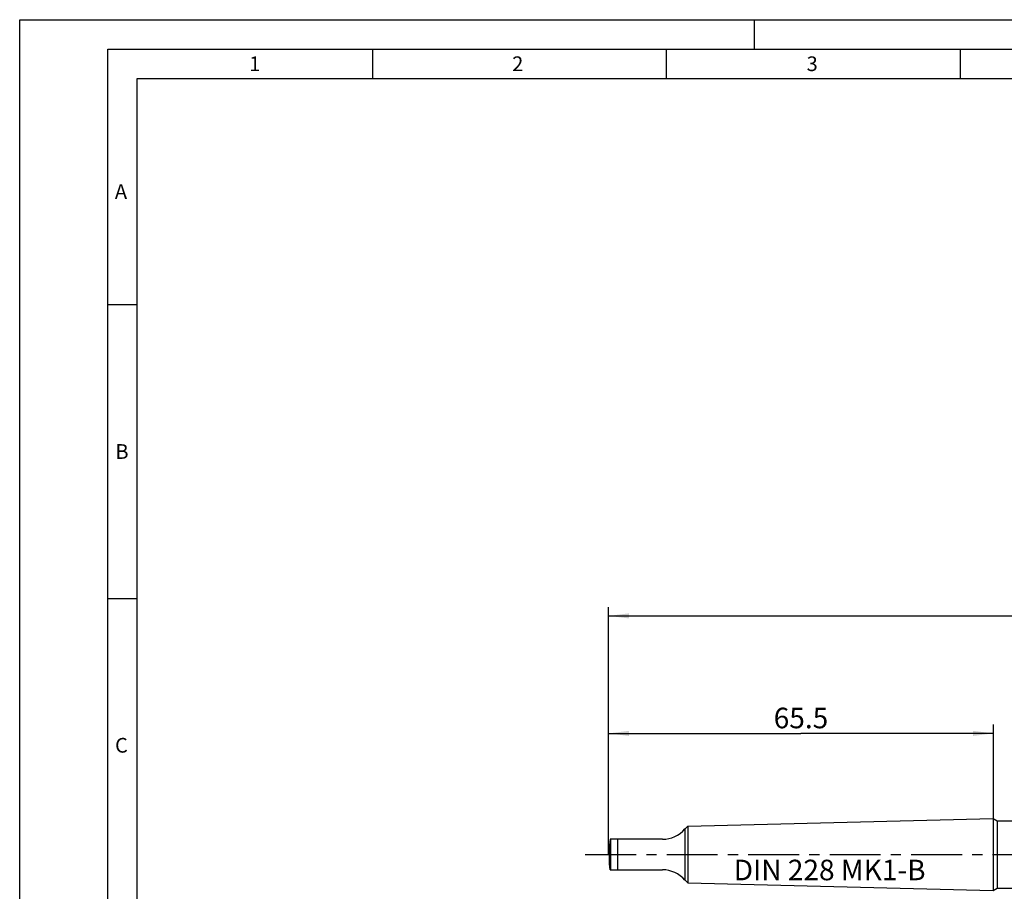
# Model space of a CAD drawing. Units: millimetres. Extents: x 0 to 420, y 0 to 297.
# Drawn here: x 0 to 167, y 149 to 297 of the extents above; entities that cross this region are included whole.
import ezdxf

# ---------------------------------------------------------------- set-up
doc = ezdxf.new("R2010")
doc.units = ezdxf.units.MM
doc.header["$LTSCALE"] = 23.1
doc.linetypes.add('CENTER', pattern=[0.6, 0.375, -0.075, 0.075, -0.075])
doc.layers.get('0').update_dxf_attribs({"linetype": 'CONTINUOUS'})
for name, color, linetype in [('607514147-000-00-ED1_FORMAT', 7, 'CONTINUOUS'), ('607514147-000-00-ED1_TEXT', 7, 'CONTINUOUS'), ('607514147-000_AXIS', 7, 'CONTINUOUS'), ('607514148-000_CL', 7, 'CONTINUOUS'), ('607514148-000_DIM', 7, 'CONTINUOUS')]:
    doc.layers.add(name, color=color, linetype=linetype)
doc.styles.get("Standard").update_dxf_attribs({"font": 'TXT.SHX', "width": 0.7})
doc.dimstyles.new('DIMSTYLE_3', dxfattribs={"dimtxt": 3.5, "dimasz": 3.5, "dimexe": 1.5, "dimexo": 0, "dimgap": 0.875, "dimtad": 1, "dimdec": 3, "dimdsep": 46, "dimtxsty": 'STANDARD', "dimblk": '_FILLED', "dimblk1": '_FILLED', "dimblk2": '_FILLED', "dimcen": 0.09, "dimclrt": 2, "dimadec": 3, "dimazin": 2, "dimtp": 0.2, "dimtm": 0.2, "dimtfac": 1, "dimtdec": 3, "dimtofl": 0, "dimtmove": 0, "dimatfit": 3, "dimldrblk": '_FILLED', "dimfxl": 1, "dimtolj": 1, "dimarcsym": 0})
doc.dimstyles.new('DIMSTYLE_4', dxfattribs={"dimtxt": 3.5, "dimasz": 3.5, "dimexe": 1.5, "dimexo": 0, "dimgap": 0.875, "dimtad": 1, "dimdec": 3, "dimdsep": 46, "dimtxsty": 'STANDARD', "dimblk": '_FILLED', "dimblk1": '_FILLED', "dimblk2": '_FILLED', "dimcen": 0.09, "dimclrt": 2, "dimadec": 3, "dimazin": 2, "dimtp": 0.15, "dimtm": 0.15, "dimtfac": 1, "dimtdec": 3, "dimtofl": 0, "dimtmove": 0, "dimatfit": 3, "dimldrblk": '_FILLED', "dimfxl": 1, "dimtolj": 1, "dimarcsym": 0})

# ---------------------------------------------------------------- blocks, each defined once
blk = doc.blocks.new('_FILLED')
at = {"color": 0, "linetype": 'BYBLOCK'}
blk.add_solid([(0, 0), (-1, 0.125), (-1, -0.125)], dxfattribs=at)
blk = doc.blocks.new('*D2')
at = {"layer": '607514148-000_DIM', "color": 3, "linetype": 'CONTINUOUS'}
for p, q in [((100.16, 154.9), (100.16, 197.02)), ((357.16, 154.9), (357.16, 197.02)), ((100.16, 195.52), (228.66, 195.52)), ((357.16, 195.52), (228.66, 195.52))]:
    blk.add_line(p, q, dxfattribs=at)
at = {"layer": '607514148-000_DIM', "color": 3, "linetype": 'CONTINUOUS', "xscale": 3.5, "yscale": 3.5, "zscale": 3.5, "rotation": 180}
blk.add_blockref('_FILLED', (100.16, 195.52), dxfattribs=at)
at = {"layer": '607514148-000_DIM', "color": 3, "linetype": 'CONTINUOUS', "xscale": 3.5, "yscale": 3.5, "zscale": 3.5}
blk.add_blockref('_FILLED', (357.16, 195.52), dxfattribs=at)
at = {"layer": '607514148-000_DIM', "color": 2, "linetype": 'CONTINUOUS', "insert": (228.66, 199.89), "char_height": 3.5, "width": 12, "attachment_point": 2, "line_spacing_factor": 0.9}
blk.add_mtext('257', dxfattribs=at)
blk = doc.blocks.new('*D3')
at = {"layer": '607514148-000_DIM', "color": 3, "linetype": 'CONTINUOUS'}
for p, q in [((100.16, 161), (100.16, 177.02)), ((165.66, 161), (165.66, 177.02)), ((100.16, 175.52), (132.91, 175.52)), ((165.66, 175.52), (132.91, 175.52))]:
    blk.add_line(p, q, dxfattribs=at)
at = {"layer": '607514148-000_DIM', "color": 3, "linetype": 'CONTINUOUS', "xscale": 3.5, "yscale": 3.5, "zscale": 3.5, "rotation": 180}
blk.add_blockref('_FILLED', (100.16, 175.52), dxfattribs=at)
at = {"layer": '607514148-000_DIM', "color": 3, "linetype": 'CONTINUOUS', "xscale": 3.5, "yscale": 3.5, "zscale": 3.5}
blk.add_blockref('_FILLED', (165.66, 175.52), dxfattribs=at)
at = {"layer": '607514148-000_DIM', "color": 2, "linetype": 'CONTINUOUS', "insert": (132.91, 179.89), "char_height": 3.5, "width": 14.625, "attachment_point": 2, "line_spacing_factor": 0.9}
blk.add_mtext('65.5', dxfattribs=at)

msp = doc.modelspace()

# ---------------------------------------------------------------- linework, layer by layer
at = {"layer": '607514147-000-00-ED1_FORMAT', "color": 3, "linetype": 'CONTINUOUS'}
for p, q in [((0, 0), (0, 297)), ((0, 297), (420, 297)), ((125, 292), (125, 297)), ((15, 5), (15, 292)), ((15, 292), (415, 292)), ((60, 292), (60, 287)), ((110, 292), (110, 287)), ((160, 292), (160, 287)), ((15, 248.5), (20, 248.5)), ((15, 198.5), (20, 198.5))]:
    msp.add_line(p, q, dxfattribs=at)
at = {"layer": '607514147-000-00-ED1_FORMAT', "color": 7, "linetype": 'CONTINUOUS'}
for p, q in [((20, 10), (20, 287)), ((20, 287), (410, 287))]:
    msp.add_line(p, q, dxfattribs=at)
at = {"layer": '607514147-000_AXIS', "color": 1, "linetype": 'CENTER'}
msp.add_line((96.2097, 154.8988), (361.2424, 154.8988), dxfattribs=at)
at = {"layer": '607514148-000_CL', "color": 7, "linetype": 'CONTINUOUS'}
for p, q in [((113.6596, 159.7217), (165.6267, 161.0177)), ((165.6267, 161.0177), (165.6267, 148.7798)), ((165.6267, 161.0177), (166.2658, 160.6488)), ((113.2097, 159.2488), (113.1593, 159.2488)), ((113.6596, 159.7217), (113.2097, 159.2488)), ((113.2097, 150.5488), (113.2097, 159.2488)), ((113.6596, 159.7217), (113.6596, 150.0758)), ((166.2658, 160.6488), (166.2658, 149.1488)), ((166.2658, 160.6488), (176.8251, 160.6488)), ((100.4547, 157.4988), (100.3123, 156.4856)), ((109.3596, 157.4988), (100.4547, 157.4988)), ((100.3123, 153.312), (100.3123, 156.4856)), ((100.4547, 152.2988), (100.3123, 153.312)), ((100.4547, 152.2988), (109.3596, 152.2988)), ((113.2097, 150.5488), (113.1593, 150.5488)), ((113.6596, 150.0758), (113.2097, 150.5488)), ((113.6596, 150.0758), (165.6267, 148.7798)), ((165.6267, 148.7798), (166.2658, 149.1488)), ((166.2658, 149.1488), (175.6352, 149.1488))]:
    msp.add_line(p, q, dxfattribs=at)
at = {"layer": '607514148-000_CL', "color": 9, "linetype": 'CONTINUOUS'}
for p, q in [((100.5555, 152.2988), (100.5555, 157.4988)), ((101.7438, 152.2988), (101.7438, 157.4988))]:
    msp.add_line(p, q, dxfattribs=at)
at = {"layer": '607514148-000_CL', "color": 7, "linetype": 'CONTINUOUS'}
for centre, start, end in [((109.3596, 162.4988), 270, 319.458398), ((109.3596, 147.2988), 40.541602, 90)]:
    msp.add_arc(centre, 5, start, end, dxfattribs=at)

# ---------------------------------------------------------------- texts
at = {"layer": '607514147-000-00-ED1_FORMAT', "color": 2, "linetype": 'CONTINUOUS', "char_height": 2.5, "attachment_point": 1, "line_spacing_factor": 0.9}
for s, insert, width in [('1', (39.0476, 290.75), 2.857143), ('2', (83.7798, 290.75), 3.660714), ('3', (133.869, 290.75), 3.392857), ('A', (16.1905, 269), 3.928571), ('B', (16.2798, 224.75), 3.660714), ('C', (16.2202, 174.75), 3.839286)]:
    msp.add_mtext(s, dxfattribs=dict(at, insert=insert, width=width))
at = {"layer": '607514147-000-00-ED1_TEXT', "color": 2, "linetype": 'CONTINUOUS', "insert": (121.4707, 154.0194), "char_height": 3.5, "width": 53.375, "attachment_point": 1, "line_spacing_factor": 0.9}
msp.add_mtext('DIN 228 MK1-B', dxfattribs=at)

# ---------------------------------------------------------------- dimensions: what is measured, and where the dimension line sits
at = {"layer": '607514148-000_DIM', "color": 3, "linetype": 'CONTINUOUS'}
for base, p1, p2, dimstyle, picture, middle in [((357.1596, 195.5159), (100.1596, 154.8988), (357.1596, 154.8988), 'DIMSTYLE_3', '*D2', (228.1596, 195.5159)), ((165.6596, 175.5159), (100.1596, 160.9988), (165.6596, 160.9988), 'DIMSTYLE_4', '*D3', (132.4096, 175.5159))]:
    dim = msp.add_linear_dim(base=base, p1=p1, p2=p2, dimstyle=dimstyle, dxfattribs=at)
    dim.commit()
    dim.dimension.update_dxf_attribs({"geometry": picture, "text_midpoint": middle, "dimtype": 160})

doc.saveas('drawing.dxf')
